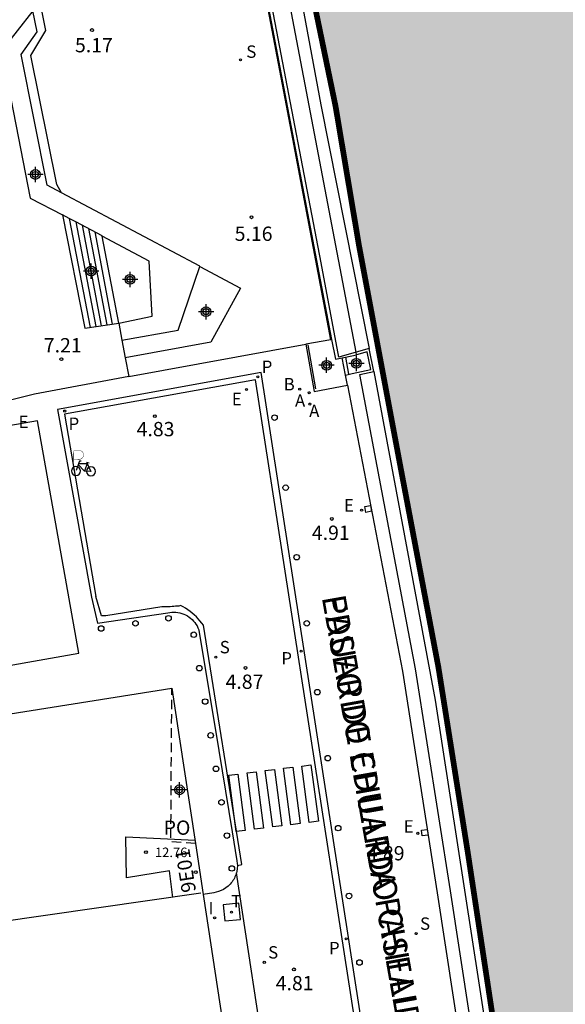
# Model space of a CAD drawing. Units: metres. Extents: x 580644 to 580994, y 4796790 to 4797040.
# Drawn here: x 580672 to 580701, y 4796863 to 4796915 of the extents above; entities that cross this region are included whole.
import ezdxf
from ezdxf.enums import TextEntityAlignment as Align

# ---------------------------------------------------------------- set-up
doc = ezdxf.new("R2010")
doc.units = ezdxf.units.M
doc.header["$MEASUREMENT"] = 0
doc.linetypes.add('TRAZOS_NORMALES', pattern=[0.75, 0.5, -0.25])
for name, color, linetype in [('020109', 7, 'CABEZA_TALUD'), ('020204', 9, 'Continuous'), ('020308', 9, 'Continuous'), ('060106', 9, 'BARANDILLA'), ('060108', 9, 'Continuous'), ('060113', 4, 'Continuous'), ('060117', 9, 'Continuous'), ('060124', 9, 'Continuous'), ('060126', 9, 'Continuous'), ('060141', 9, 'Continuous'), ('060142', 4, 'Continuous'), ('070105', 6, 'Continuous'), ('080104', 9, 'TRAZOS_NORMALES'), ('080110', 9, 'Continuous'), ('080121', 9, 'TRAZOS_NORMALES'), ('080201', 9, 'Continuous'), ('080205', 10, 'Continuous'), ('080303', 9, 'Continuous'), ('080306', 9, 'Continuous'), ('080312', 8, 'Continuous'), ('080316', 9, 'Continuous'), ('080319', 10, 'Continuous'), ('090223', 9, 'Continuous'), ('200202', 4, 'Continuous'), ('200205', 4, 'Continuous'), ('200302', 4, 'Continuous'), ('200305', 4, 'Continuous'), ('210102', 4, 'Continuous'), ('210204', 9, 'Continuous'), ('210205', 4, 'Continuous'), ('210304', 9, 'Continuous'), ('210305', 4, 'Continuous'), ('220205', 1, 'Continuous'), ('220207', 9, 'Continuous'), ('220305', 1, 'Continuous'), ('220307', 9, 'Continuous'), ('240104', 1, 'Continuous'), ('240205', 1, 'Continuous'), ('240305', 1, 'Continuous'), ('250207', 9, 'Continuous'), ('260101', 9, 'Continuous'), ('260202', 9, 'Continuous'), ('270204', 9, 'Continuous'), ('270304', 9, 'Continuous'), ('990503', 131, 'Continuous'), ('Centroides', 1, 'Continuous')]:
    doc.layers.add(name, color=color, linetype=linetype)
doc.layers.add('050106', color=5, linetype='Continuous', lineweight=30)
doc.layers.add('080111', color=7, linetype='Continuous', lineweight=30)
doc.styles.add('ARIAL', font='arial.ttf', dxfattribs={"height": 1})
doc.styles.add('ARIALI', font='ariali.ttf', dxfattribs={"height": 1})
doc.styles.add('ROMANS', font='romans__.ttf', dxfattribs={"height": 1})
doc.styles.get("Standard").update_dxf_attribs({"font": 'arial.ttf'})
doc.linetypes.add('BARANDILLA', pattern='A,1,[201,DONOSTI.shx,S=0.1,R=0,X=0,Y=0],1', length=2)
doc.linetypes.add('CABEZA_TALUD', pattern='A,0.1,[204,DONOSTI.shx,S=0.15,R=0,X=0,Y=0],0,0.2', length=0.3)

# ---------------------------------------------------------------- blocks, each defined once
blk = doc.blocks.new('COTAPU')
blk.add_circle((0, 0), 0.075)
blk = doc.blocks.new('PUNTO')
blk.add_circle((0, 0), 0.075)
blk = doc.blocks.new('FOCO')
at = {"flags": 128}
blk.add_lwpolyline([(-0.152, 0.152), (0.152, 0.152), (0.152, -0.152), (-0.152, -0.152), (-0.152, 0.152)], dxfattribs=at)
blk = doc.blocks.new('SANEA')
blk.add_circle((0, 0), 0.055)
blk = doc.blocks.new('REGELE')
blk.add_circle((0, 0), 0.055)
blk = doc.blocks.new('REGALU')
blk.add_circle((0, 0), 0.055)
blk = doc.blocks.new('RETEL')
blk.add_circle((0, 0), 0.055)
blk = doc.blocks.new('REIND')
blk.add_circle((0, 0), 0.055)
blk = doc.blocks.new('PLUVI3')
blk.add_circle((0, 0), 0.055)
blk = doc.blocks.new('ABAS')
blk.add_circle((0, 0), 0.055)
blk = doc.blocks.new('HUEPIV')
blk.add_circle((0, 0), 0.145)
blk = doc.blocks.new('BOCAR')
blk.add_circle((0, 0), 0.055)
blk = doc.blocks.new('BloquePortal')
blk.add_circle((0, 0), 0.075)
at = {"flags": 5}
blk.add_attdef('INDICE', text='', height=0.75, dxfattribs=at).set_placement((0, 0), align=Align.MIDDLE_CENTER)
blk = doc.blocks.new('Centroide')
for points in [[(0.402, 0), (-0.402, 0)], [(0, -0.402), (0, 0.402)]]:
    blk.add_lwpolyline(points)
for radius in [0.256, 0.159]:
    blk.add_circle((0, 0), radius)
blk = doc.blocks.new('A$Cde1f4e34')
at = {"layer": '090223', "const_width": 0.01}
blk.add_lwpolyline([(-0.061, 0.534), (-0.064, 0.018)], dxfattribs=at)
blk.add_lwpolyline([(-0.061, 0.534), (0.136, 0.534, -0.828096), (0.074, 0.31), (-0.059, 0.308)], format="xyb", dxfattribs=at)
at = {"layer": '090223'}
for points in [[(0.14, 0.264), (0.094, 0.261), (0.081, 0.241), (0.007, 0.01)], [(0.311, 0.222), (0.224, -0.01), (0.06, 0.174)], [(0.067, 0.195), (0.303, 0.195)], [(0.303, 0.195), (0.402, -0.012), (0.224, -0.01)], [(0.281, 0.234), (0.357, 0.217)]]:
    blk.add_lwpolyline(points, dxfattribs=at)
for points in [[(0, 0.121, 1), (0, -0.121, 1)], [(0.402, 0.109, 1), (0.402, -0.134, 1)]]:
    blk.add_lwpolyline(points, format="xyb", close=True, dxfattribs=at)
blk = doc.blocks.new('PBICIS')
at = {"layer": '090223', "xscale": 1.963139950929655, "yscale": 1.963139950929655, "zscale": 1.963139950929655}
blk.add_blockref('A$Cde1f4e34', (-0.331, -0.159), dxfattribs=at)

msp = doc.modelspace()

# ---------------------------------------------------------------- hatches: boundary and pattern name
at = {"layer": '990503'}
h = msp.add_hatch(color=256, dxfattribs=at)
h.paths.add_polyline_path([(580991.495, 4796915.764), (580991.937, 4796915.861), (580992.744, 4796916.028), (580993.793, 4796916.166), (580994.251, 4796916.198), (580994.254, 4797040.174), (580644.264, 4797040.181), (580644.264, 4797036.352), (580644.909, 4797036.471), (580645.476, 4797036.39), (580646.487, 4797036.667), (580646.855, 4797036.86), (580647.788, 4797037.256), (580647.871, 4797037.257), (580648.5, 4797036.478), (580649.11, 4797035.685), (580649.612, 4797034.786), (580650.071, 4797033.884), (580650.205, 4797033.437), (580650.094, 4797032.941), (580649.753, 4797032.35), (580649.171, 4797031.499), (580648.819, 4797030.864), (580648.509, 4797030.145), (580648.07, 4797029.468), (580647.21, 4797028.872), (580646.87, 4797028.814), (580645.827, 4797028.712), (580644.912, 4797028.266), (580644.829, 4797028.187), (580644.425, 4797027.394), (580645.128, 4797026.624), (580645.419, 4797026.347), (580645.832, 4797025.895), (580646.088, 4797025.317), (580646.596, 4797025.112), (580647.163, 4797025.356), (580647.705, 4797025.689), (580648.714, 4797025.857), (580649.668, 4797026.162), (580649.744, 4797026.181), (580650.761, 4797026.526), (580651.07, 4797026.605), (580651.992, 4797026.943), (580652.453, 4797027.58), (580652.532, 4797028.473), (580652.449, 4797029.408), (580652.24, 4797030.43), (580652.024, 4797031.094), (580651.847, 4797031.738), (580651.758, 4797032.203), (580651.761, 4797032.801), (580652.106, 4797033.301), (580652.145, 4797033.521), (580651.424, 4797033.354), (580650.808, 4797033.316), (580650.408, 4797033.849), (580650.067, 4797034.798), (580649.975, 4797035.039), (580649.759, 4797036.075), (580649.729, 4797037.116), (580649.751, 4797037.226), (580650.047, 4797037.757), (580650.764, 4797038.009), (580651.383, 4797037.919), (580651.803, 4797037.447), (580652.078, 4797036.607), (580652.471, 4797035.663), (580652.543, 4797035.553), (580653.085, 4797035.098), (580653.219, 4797034.559), (580653.267, 4797034.201), (580653.646, 4797034.153), (580653.727, 4797034.706), (580653.876, 4797035.734), (580654.031, 4797036.223), (580654.265, 4797036.691), (580654.576, 4797037.094), (580654.93, 4797037.356), (580655.301, 4797037.505), (580656.279, 4797037.259), (580656.347, 4797037.21), (580656.702, 4797036.724), (580657.072, 4797035.782), (580657.271, 4797035.248), (580656.734, 4797034.823), (580655.776, 4797034.457), (580655.624, 4797034.407), (580655.023, 4797034.225), (580655.039, 4797033.215), (580655.304, 4797032.245), (580655.603, 4797031.246), (580655.966, 4797030.252), (580656.399, 4797029.296), (580656.793, 4797028.345), (580656.982, 4797027.345), (580656.408, 4797026.479), (580656.221, 4797026.392), (580655.249, 4797026.067), (580654.277, 4797025.67), (580654.222, 4797025.638), (580653.422, 4797024.971), (580652.846, 4797024.152), (580652.376, 4797023.501), (580652.346, 4797022.77), (580653.282, 4797022.524), (580654.265, 4797022.789), (580654.68, 4797022.987), (580655.455, 4797022.374), (580655.673, 4797021.408), (580655.619, 4797020.859), (580654.935, 4797020.409), (580653.953, 4797020.727), (580653.508, 4797020.965), (580652.741, 4797020.81), (580651.902, 4797020.929), (580651.597, 4797021.883), (580650.69, 4797022.159), (580649.689, 4797022.14), (580649.621, 4797022.205), (580649.301, 4797023.143), (580648.749, 4797023.916), (580647.733, 4797023.996), (580647.527, 4797023.99), (580646.742, 4797023.897), (580645.909, 4797023.841), (580645.223, 4797023.326), (580645.504, 4797022.902), (580645.62, 4797022.273), (580645.861, 4797021.8), (580646.612, 4797021.168), (580647.556, 4797020.76), (580648.157, 4797019.954), (580648.189, 4797019.878), (580648.193, 4797019.43), (580648.122, 4797018.679), (580648.816, 4797017.902), (580649.742, 4797017.448), (580650.728, 4797017.117), (580651.636, 4797016.648), (580652.458, 4797016.07), (580652.981, 4797015.668), (580653.359, 4797015.113), (580653.778, 4797014.496), (580654.591, 4797013.823), (580654.801, 4797013.686), (580655.721, 4797013.144), (580656.094, 4797012.965), (580657.047, 4797012.621), (580657.73, 4797012.424), (580659.795, 4797012.178), (580659.774, 4797012.08), (580660.566, 4797011.81), (580660.939, 4797011.631), (580661.892, 4797011.287), (580662.599, 4797011.105), (580662.705, 4797011.218), (580664.652, 4797010.513), (580666.437, 4797013.332), (580669.167, 4797016.672), (580671.604, 4797018.799), (580672.648, 4797020.272), (580673.535, 4797020.265), (580676.18, 4797018.598), (580676.293, 4797017.569), (580676.079, 4797016.571), (580675.68, 4797015.647), (580675.291, 4797014.692), (580674.933, 4797013.738), (580674.656, 4797012.75), (580674.424, 4797011.718), (580673.944, 4797010.792), (580673.337, 4797009.963), (580672.676, 4797009.098), (580672.183, 4797008.196), (580671.748, 4797007.264), (580671.305, 4797006.304), (580671.225, 4797005.298), (580671.446, 4797004.278), (580671.5, 4797003.261), (580671.613, 4797002.209), (580671.771, 4797001.176), (580671.947, 4797000.167), (580672.093, 4796999.113), (580672.284, 4796998.113), (580672.701, 4796997.157), (580672.802, 4796996.943), (580673.217, 4796996.856), (580673.294, 4796997.294), (580672.944, 4796997.941), (580672.948, 4796998.698), (580673.898, 4796998.904), (580674.943, 4796998.807), (580675.001, 4796998.8), (580675.931, 4796998.722), (580676.589, 4796998.483), (580676.733, 4796997.866), (580677.126, 4796997.423), (580677.491, 4796998.066), (580677.162, 4796998.857), (580677.205, 4796999.76), (580677.791, 4797000.082), (580678.723, 4796999.576), (580679.164, 4796998.652), (580679.167, 4796997.982), (580678.731, 4796997.256), (580678.313, 4796996.473), (580678.952, 4796995.873), (580679.922, 4796995.555), (580680.037, 4796995.453), (580680.36, 4796994.732), (580679.687, 4796994.219), (580678.698, 4796993.859), (580678.646, 4796993.837), (580677.815, 4796993.286), (580677.409, 4796993.021), (580678.254, 4796993.027), (580678.98, 4796993.302), (580679.583, 4796993.163), (580680.028, 4796992.722), (580680.285, 4796992.503), (580680.956, 4796991.71), (580681.039, 4796991.63), (580681.296, 4796991.135), (580681.025, 4796990.595), (580680.711, 4796990.344), (580680.841, 4796989.324), (580680.764, 4796989.157), (580680.16, 4796988.496), (580680.588, 4796987.527), (580680.712, 4796987.403), (580681.618, 4796986.955), (580682.113, 4796987.041), (580683.116, 4796986.762), (580683.23, 4796986.573), (580683.597, 4796985.594), (580683.827, 4796984.59), (580683.072, 4796983.915), (580682.039, 4796984.008), (580680.989, 4796983.973), (580680.014, 4796984.291), (580679.006, 4796984.335), (580678.078, 4796984.72), (580677.146, 4796985.296), (580676.341, 4796985.968), (580676.003, 4796986.333), (580675.899, 4796986.418), (580675.772, 4796986.876), (580676.093, 4796987.512), (580676.245, 4796988.371), (580675.913, 4796988.501), (580675.488, 4796988.621), (580673.881, 4796988.877), (580674.802, 4796984.235), (580675.985, 4796978.417), (580677.234, 4796971.968), (580678.505, 4796964.874), (580679.652, 4796957.481), (580681.229, 4796951.217), (580681.374, 4796950.358), (580681.383, 4796949.517), (580681.353, 4796948.649), (580681.405, 4796947.996), (580681.434, 4796947.573), (580681.573, 4796946.938), (580681.697, 4796946.683), (580682.08, 4796946.189), (580682.291, 4796945.997), (580682.449, 4796945.642), (580682.87, 4796943.555), (580683.264, 4796940.869), (580683.254, 4796939.308), (580683.04, 4796938.715), (580684.169, 4796932.556), (580684.326, 4796932.521), (580684.584, 4796932.328), (580684.794, 4796932.122), (580684.926, 4796931.828), (580685.655, 4796928.635), (580685.864, 4796928.516), (580686.154, 4796928.512), (580686.679, 4796928.491), (580686.995, 4796928.435), (580687.407, 4796928.325), (580687.693, 4796928.046), (580687.77, 4796927.697), (580687.707, 4796927.38), (580687.568, 4796927.129), (580687.336, 4796926.891), (580687.116, 4796926.674), (580686.822, 4796926.495), (580686.548, 4796926.358), (580686.166, 4796926.227), (580685.932, 4796926.137), (580685.878, 4796926.096), (580687.023, 4796920.102), (580688.98, 4796910.648), (580690.22, 4796903.283), (580692.402, 4796891.652), (580694.384, 4796881.19), (580695.927, 4796871.468), (580697.6, 4796860.43), (580697.725, 4796860.402), (580697.934, 4796860.329), (580698.554, 4796860.099), (580699.222, 4796859.828), (580699.842, 4796859.657), (580700.058, 4796859.585), (580701.177, 4796859.203), (580702.04, 4796858.947), (580703.18, 4796858.492), (580704.353, 4796858.117), (580704.953, 4796857.94), (580705.918, 4796857.577), (580706.97, 4796857.128), (580708.063, 4796856.725), (580709.163, 4796856.269), (580709.925, 4796855.993), (580710.174, 4796855.887), (580710.376, 4796855.855), (580710.545, 4796855.816), (580710.969, 4796855.691), (580711.164, 4796855.746), (580711.171, 4796855.746), (580711.291, 4796855.922), (580711.337, 4796855.99), (580711.597, 4796856.328), (580711.731, 4796856.403), (580711.946, 4796856.451), (580712.161, 4796856.446), (580713.284, 4796856.448), (580714.414, 4796856.537), (580715.631, 4796856.539), (580716.263, 4796856.504), (580717.152, 4796856.369), (580717.355, 4796856.27), (580717.504, 4796856.116), (580717.62, 4796855.922), (580717.702, 4796855.727), (580717.717, 4796855.499), (580717.645, 4796855.296), (580717.578, 4796855.155), (580717.761, 4796855.069), (580717.969, 4796855.01), (580718.03, 4796854.997), (580718.245, 4796854.985), (580718.649, 4796854.954), (580718.845, 4796854.888), (580718.974, 4796854.735), (580718.962, 4796854.519), (580718.815, 4796854.343), (580718.621, 4796854.221), (580718.42, 4796854.159), (580717.265, 4796853.895), (580716.808, 4796853.777), (580716.238, 4796853.524), (580716.092, 4796853.375), (580716.1, 4796853.16), (580716.262, 4796853.04), (580716.445, 4796852.947), (580717.254, 4796852.583), (580718.037, 4796852.266), (580718.672, 4796851.941), (580719.698, 4796851.437), (580720.096, 4796851.245), (580720.697, 4796850.913), (580721.736, 4796850.457), (580722.911, 4796849.908), (580723.915, 4796849.444), (580724.854, 4796848.92), (580724.99, 4796848.773), (580725.098, 4796848.599), (580725.147, 4796848.391), (580725.088, 4796848.182), (580724.968, 4796847.999), (580724.767, 4796847.924), (580724.545, 4796847.902), (580724.317, 4796847.914), (580724.081, 4796847.966), (580723.15, 4796848.288), (580722.895, 4796848.428), (580721.996, 4796848.919), (580721.787, 4796848.991), (580721.343, 4796849.116), (580721.114, 4796849.107), (580720.919, 4796849.032), (580720.745, 4796848.909), (580720.439, 4796848.564), (580720.231, 4796848.468), (580720.029, 4796848.501), (580718.829, 4796848.835), (580717.764, 4796849.21), (580716.792, 4796849.647), (580715.712, 4796850.164), (580714.672, 4796850.647), (580713.653, 4796851.171), (580712.587, 4796851.613), (580712.375, 4796851.705), (580711.576, 4796852.013), (580711.021, 4796852.287), (580710.426, 4796852.471), (580710.2, 4796852.474), (580709.996, 4796852.427), (580709.802, 4796852.337), (580709.644, 4796852.208), (580709.499, 4796852.055), (580709.33, 4796851.919), (580709.125, 4796851.844), (580708.921, 4796851.829), (580708.482, 4796851.846), (580707.848, 4796851.907), (580707.619, 4796851.887), (580706.588, 4796851.699), (580706.695, 4796851.514), (580706.888, 4796851.425), (580707.847, 4796851.006), (580708.22, 4796850.852), (580709.023, 4796850.58), (580709.228, 4796850.48), (580710.136, 4796849.983), (580710.327, 4796849.908), (580710.507, 4796849.802), (580710.678, 4796849.68), (580710.715, 4796849.483), (580710.518, 4796849.446), (580710.308, 4796849.471), (580710.099, 4796849.528), (580709.675, 4796849.653), (580709.475, 4796849.665), (580709.274, 4796849.636), (580709.183, 4796849.452), (580709.252, 4796849.256), (580709.423, 4796849.14), (580709.996, 4796848.824), (580710.174, 4796848.711), (580711.096, 4796848.164), (580711.449, 4796847.922), (580711.511, 4796847.726), (580711.317, 4796847.61), (580711.1, 4796847.602), (580710.869, 4796847.668), (580710.473, 4796847.837), (580710.26, 4796847.914), (580709.85, 4796847.992), (580709.66, 4796847.89), (580709.543, 4796847.712), (580709.457, 4796847.517), (580709.258, 4796847.43), (580709.045, 4796847.498), (580708.86, 4796847.584), (580708.081, 4796847.926), (580707.93, 4796848.062), (580707.575, 4796848.274), (580707.357, 4796848.322), (580706.937, 4796848.471), (580706.54, 4796848.599), (580705.59, 4796849.006), (580705.606, 4796849.21), (580705.533, 4796850.039), (580705.364, 4796850.163), (580704.452, 4796850.647), (580703.703, 4796851.036), (580703.502, 4796851.028), (580702.576, 4796850.934), (580699.25, 4796850.14), (580699.461, 4796849.083), (580699.606, 4796847.904), (580699.694, 4796847.501), (580699.75, 4796847.119), (580700.799, 4796840.89), (580702.034, 4796833.122), (580702.962, 4796826.555), (580703.349, 4796823.604), (580703.47, 4796822.162), (580703.556, 4796821.119), (580703.598, 4796819.498), (580703.491, 4796817.517), (580703.242, 4796814.541), (580703.195, 4796814.135), (580703.26, 4796813.076), (580703.342, 4796811.931), (580703.306, 4796810.871), (580703.164, 4796809.777), (580702.945, 4796808.718), (580702.639, 4796807.681), (580702.417, 4796806.508), (580702.238, 4796805.447), (580702.07, 4796804.413), (580701.951, 4796803.286), (580701.83, 4796802.137), (580701.7, 4796801.039), (580701.574, 4796800.045), (580701.399, 4796798.901), (580701.216, 4796797.818), (580701.009, 4796796.674), (580700.761, 4796795.561), (580700.527, 4796794.583), (580700.327, 4796793.548), (580700.125, 4796792.378), (580699.964, 4796791.203), (580699.803, 4796790.187), (580994.249, 4796790.181), (580994.251, 4796906.138), (580994.189, 4796906.099), (580993.984, 4796906.083), (580993.529, 4796906.105), (580992.451, 4796906.244), (580991.318, 4796906.335), (580990.26, 4796906.499), (580989.252, 4796906.778), (580988.468, 4796907.105), (580988.289, 4796907.231), (580988.184, 4796907.415), (580988.15, 4796907.613), (580988.026, 4796907.998), (580987.896, 4796908.164), (580987.644, 4796908.49), (580987.575, 4796908.681), (580987.632, 4796908.881), (580987.735, 4796909.058), (580987.745, 4796909.264), (580987.719, 4796909.466), (580987.719, 4796909.694), (580987.742, 4796909.9), (580987.806, 4796910.1), (580987.916, 4796910.275), (580988.115, 4796910.645), (580988.028, 4796910.831), (580987.836, 4796910.9), (580987.627, 4796910.925), (580986.556, 4796911.116), (580986.145, 4796911.212), (580985.94, 4796911.224), (580985.494, 4796911.214), (580984.882, 4796911.14), (580984.448, 4796911.139), (580984.228, 4796911.192), (580984.044, 4796911.295), (580983.914, 4796911.469), (580983.832, 4796911.665), (580983.807, 4796911.875), (580983.836, 4796912.09), (580983.9, 4796912.298), (580984.22, 4796913.305), (580984.369, 4796913.471), (580984.557, 4796913.583), (580984.756, 4796913.628), (580984.966, 4796913.631), (580985.164, 4796913.679), (580985.337, 4796913.804), (580985.973, 4796914.33), (580986.173, 4796914.422), (580986.38, 4796914.479), (580986.825, 4796914.53), (580987.05, 4796914.505), (580987.251, 4796914.464), (580987.451, 4796914.39), (580987.594, 4796914.25), (580987.688, 4796914.062), (580987.749, 4796913.866), (580987.834, 4796913.661), (580988.14, 4796913.109), (580988.276, 4796912.948), (580989.033, 4796912.178), (580989.203, 4796912.054), (580989.396, 4796911.981), (580989.602, 4796911.94), (580989.804, 4796911.878), (580990.002, 4796911.789), (580990.397, 4796911.576), (580990.552, 4796911.436), (580990.663, 4796911.266), (580990.7, 4796911.058), (580990.657, 4796910.852), (580990.577, 4796910.419), (580990.575, 4796910.202), (580990.618, 4796910.001), (580990.682, 4796909.794), (580990.765, 4796909.603), (580990.89, 4796909.444), (580991.078, 4796909.337), (580991.282, 4796909.289), (580991.522, 4796909.289), (580991.977, 4796909.288), (580992.419, 4796909.192), (580992.858, 4796909.153), (580993.313, 4796909.125), (580994.13, 4796909.26), (580994.251, 4796909.279), (580994.251, 4796912.44), (580993.976, 4796912.387), (580993.568, 4796912.325), (580993.143, 4796912.329), (580992.701, 4796912.42), (580992.505, 4796912.539), (580992.153, 4796912.757), (580991.998, 4796912.904), (580991.861, 4796913.097), (580991.797, 4796913.308), (580991.788, 4796913.523), (580991.716, 4796913.957), (580991.609, 4796914.129), (580991.441, 4796914.283), (580991.25, 4796914.406), (580990.974, 4796914.709), (580991.095, 4796914.907), (580991.277, 4796915.026), (580991.357, 4796915.21), (580991.223, 4796915.363), (580991.005, 4796915.407), (580990.802, 4796915.4), (580989.735, 4796915.331), (580989.521, 4796915.262), (580988.475, 4796914.994), (580988.265, 4796914.982), (580987.621, 4796914.941), (580986.548, 4796914.849), (580985.669, 4796914.9), (580985.465, 4796914.967), (580985.61, 4796915.112), (580985.81, 4796915.154), (580986.011, 4796915.174), (580987.081, 4796915.38), (580988.196, 4796915.574), (580989.272, 4796915.689), (580990.373, 4796915.731)], flags=0)
h.paths.add_polyline_path([(580982.188, 4796904.825), (580983.041, 4796905.094), (580983.245, 4796905.029), (580983.214, 4796904.825), (580983.069, 4796904.666), (580982.726, 4796904.11), (580982.618, 4796903.692), (580982.598, 4796903.466), (580982.558, 4796903.037), (580982.504, 4796902.834), (580982.393, 4796902.652), (580982.214, 4796902.504), (580982.024, 4796902.4), (580981.678, 4796902.149), (580981.578, 4796901.956), (580981.502, 4796901.741), (580981.403, 4796901.526), (580981.216, 4796901.107), (580980.972, 4796900.766), (580980.793, 4796900.651), (580980.557, 4796900.614), (580980.353, 4796900.736), (580980.204, 4796900.881), (580979.863, 4796901.148), (580979.704, 4796901.281), (580979.43, 4796901.593), (580979.473, 4796901.797), (580979.675, 4796901.889), (580980.112, 4796902.029), (580980.303, 4796902.099), (580980.898, 4796902.365), (580981.031, 4796902.547), (580981.073, 4796902.761), (580981.015, 4796902.975), (580980.866, 4796903.12), (580980.685, 4796903.23), (580980.537, 4796903.386), (580980.411, 4796903.565), (580980.125, 4796903.866), (580980.043, 4796904.192), (580980.256, 4796904.251), (580980.672, 4796904.323), (580981.314, 4796904.432), (580981.504, 4796904.524)], flags=0)
h.paths.add_polyline_path([(580986.229, 4796905.198), (580986.644, 4796905.417), (580987.127, 4796905.546), (580987.352, 4796905.56), (580987.578, 4796905.54), (580987.782, 4796905.463), (580987.975, 4796905.33), (580988.134, 4796905.186), (580988.227, 4796904.984), (580988.229, 4796904.747), (580988.153, 4796904.521), (580988.02, 4796904.339), (580987.744, 4796903.784), (580987.948, 4796903.696), (580988.185, 4796903.687), (580989.054, 4796903.596), (580989.224, 4796903.462), (580989.361, 4796903.295), (580989.465, 4796903.116), (580989.546, 4796902.914), (580989.582, 4796902.7), (580989.652, 4796902.509), (580989.8, 4796902.331), (580990.003, 4796902.322), (580990.183, 4796902.414), (580990.35, 4796902.574), (580990.483, 4796902.767), (580990.593, 4796902.971), (580990.738, 4796903.153), (580990.894, 4796903.312), (580991.251, 4796903.587), (580991.476, 4796903.623), (580991.702, 4796903.558), (580991.918, 4796903.437), (580992.541, 4796903.173), (580993.582, 4796902.734), (580993.742, 4796902.601), (580994.016, 4796902.232), (580994.086, 4796902.03), (580994.179, 4796901.828), (580994.226, 4796901.592), (580994.173, 4796901.366), (580994.028, 4796901.196), (580993.849, 4796901.103), (580993.634, 4796901.135), (580993.42, 4796901.144), (580992.271, 4796901.074), (580991.561, 4796901.145), (580990.872, 4796901.25), (580990.658, 4796901.27), (580989.756, 4796901.294), (580989.294, 4796901.288), (580988.098, 4796901.376), (580987.073, 4796901.353), (580985.925, 4796901.273), (580984.764, 4796901.248), (580983.873, 4796901.306), (580983.444, 4796901.436), (580983.273, 4796901.558), (580983.248, 4796901.772), (580983.416, 4796901.886), (580983.63, 4796901.9), (580983.878, 4796901.847), (580984.962, 4796901.735), (580985.175, 4796901.749), (580986.086, 4796901.951), (580986.242, 4796902.088), (580986.307, 4796902.314), (580986.418, 4796902.507), (580986.506, 4796902.71), (580986.548, 4796902.914), (580986.434, 4796903.081), (580986.23, 4796903.181), (580986.004, 4796903.223), (580985.791, 4796903.142), (580985.612, 4796902.982), (580985.422, 4796902.856), (580985.231, 4796902.786), (580985.028, 4796902.806), (580984.813, 4796902.905), (580984.654, 4796903.05), (580984.539, 4796903.263), (580984.502, 4796903.465), (580984.247, 4796903.814), (580984.213, 4796904.07), (580984.238, 4796904.299), (580984.519, 4796904.52), (580984.791, 4796904.623), (580984.974, 4796904.654), (580985.175, 4796904.735), (580985.401, 4796904.749), (580985.615, 4796904.74), (580985.828, 4796904.799)], flags=0)
h.paths.add_polyline_path([(580659.292, 4797026.333), (580658.895, 4797026.377), (580658.806, 4797026.578), (580658.791, 4797026.793), (580658.857, 4797027.009), (580658.84, 4797027.439), (580658.631, 4797027.519), (580658.442, 4797027.611), (580658.266, 4797027.724), (580658.177, 4797027.905), (580658.23, 4797028.101), (580658.35, 4797028.263), (580658.449, 4797028.459), (580658.508, 4797028.681), (580658.527, 4797028.883), (580658.485, 4797029.118), (580658.396, 4797029.306), (580658.225, 4797029.688), (580658.04, 4797030.158), (580657.958, 4797030.352), (580657.827, 4797030.781), (580657.805, 4797030.997), (580657.756, 4797031.245), (580657.706, 4797031.642), (580657.83, 4797032.073), (580658.024, 4797032.229), (580658.219, 4797032.291), (580658.427, 4797032.299), (580659.644, 4797032.409), (580660.483, 4797032.604), (580660.536, 4797032.799), (580660.608, 4797032.988), (580660.755, 4797033.151), (580660.929, 4797033.259), (580661.164, 4797033.369), (580661.64, 4797033.54), (580662.271, 4797033.659), (580663.401, 4797033.648), (580663.879, 4797033.584), (580664.331, 4797033.419), (580664.683, 4797033.193), (580664.805, 4797033.033), (580664.894, 4797032.805), (580664.956, 4797032.57), (580665.027, 4797032.066), (580664.981, 4797031.124), (580664.888, 4797030.908), (580664.708, 4797030.732), (580664.534, 4797030.629), (580664.325, 4797030.574), (580664.124, 4797030.546), (580663.888, 4797030.544), (580663.687, 4797030.522), (580663.492, 4797030.467), (580663.298, 4797030.291), (580663.172, 4797030.088), (580663.127, 4797029.852), (580663.028, 4797028.735), (580662.794, 4797027.576), (580662.433, 4797026.39), (580662.067, 4797025.768), (580661.907, 4797025.626), (580661.706, 4797025.49), (580661.498, 4797025.421), (580661.283, 4797025.372), (580661.062, 4797025.364), (580660.59, 4797025.401), (580660.388, 4797025.494), (580660.036, 4797025.787), (580659.974, 4797025.995)], flags=0)
h.paths.add_polyline_path([(580676.35, 4797030.791), (580676.575, 4797030.355), (580676.617, 4797030.107), (580676.649, 4797029.482), (580676.55, 4797029.272), (580676.416, 4797029.076), (580676.103, 4797028.724), (580675.915, 4797028.629), (580675.694, 4797028.56), (580675.458, 4797028.565), (580675.25, 4797028.59), (580675.061, 4797028.663), (580674.885, 4797028.769), (580674.723, 4797028.896), (580674.377, 4797029.243), (580674.234, 4797029.464), (580673.923, 4797029.737), (580673.694, 4797029.735), (580673.493, 4797029.68), (580672.599, 4797029.559), (580672.377, 4797029.618), (580672.141, 4797029.717), (580671.945, 4797029.87), (580671.809, 4797030.031), (580671.17, 4797030.88), (580671.001, 4797031.02), (580670.467, 4797031.44), (580670.141, 4797031.781), (580669.549, 4797032.738), (580669.534, 4797032.973), (580669.566, 4797033.189), (580669.658, 4797033.398), (580669.805, 4797033.561), (580670.013, 4797033.697), (580670.227, 4797033.806), (580670.748, 4797034.254), (580670.54, 4797034.252), (580669.445, 4797034.123), (580669.216, 4797034.148), (580669.047, 4797034.268), (580668.904, 4797034.422), (580668.802, 4797034.602), (580668.325, 4797035.433), (580667.72, 4797036.256), (580667.563, 4797036.625), (580667.418, 4797037.148), (580667.389, 4797037.397), (580667.382, 4797038.352), (580667.461, 4797038.608), (580667.666, 4797039.08), (580667.806, 4797039.249), (580667.98, 4797039.379), (580668.208, 4797039.454), (580668.51, 4797039.517), (580668.745, 4797039.539), (580669.317, 4797039.543), (580670.522, 4797039.424), (580671.438, 4797039.229), (580671.6, 4797039.103), (580671.709, 4797038.915), (580671.928, 4797038.493), (580672.439, 4797037.609), (580672.602, 4797037.415), (580673.076, 4797036.887), (580673.722, 4797035.93), (580673.865, 4797035.77), (580674.34, 4797035.222), (580674.877, 4797034.452), (580675.074, 4797034.097), (580675.328, 4797033.4), (580675.606, 4797032.319), (580675.728, 4797032.138), (580675.823, 4797031.951)], flags=0)
h.paths.add_polyline_path([(580720.562, 4796857.383), (580720.248, 4796857.098), (580720.175, 4796856.896), (580720.19, 4796856.674), (580720.245, 4796856.473), (580720.348, 4796856.285), (580720.769, 4796855.75), (580720.938, 4796855.617), (580721.309, 4796855.404), (580721.511, 4796855.433), (580721.732, 4796855.495), (580722.8, 4796855.799), (580723.257, 4796855.802), (580723.742, 4796855.678), (580724.16, 4796855.54), (580724.598, 4796855.469), (580724.8, 4796855.491), (580725.485, 4796855.59), (580725.713, 4796855.632), (580725.935, 4796855.701), (580726.921, 4796855.984), (580728.041, 4796856.429), (580728.886, 4796856.738), (580729.142, 4796856.767), (580730.283, 4796856.91), (580731.189, 4796857.144), (580732.385, 4796857.402), (580733.432, 4796857.618), (580734.46, 4796857.835), (580735.648, 4796858.146), (580736.81, 4796858.43), (580737.991, 4796858.782), (580739.038, 4796859.093), (580740.185, 4796859.491), (580741.279, 4796859.802), (580741.493, 4796859.898), (580741.688, 4796860.014), (580741.855, 4796860.143), (580742.23, 4796860.34), (580742.472, 4796860.403), (580742.707, 4796860.438), (580742.969, 4796860.44), (580743.985, 4796860.414), (580745.168, 4796860.503), (580746.23, 4796860.585), (580747.406, 4796860.762), (580748.52, 4796861.1), (580749.554, 4796861.383), (580750.608, 4796861.674), (580751.722, 4796861.897), (580752.911, 4796862.162), (580753.334, 4796862.259), (580753.657, 4796862.295), (580754.664, 4796862.43), (580755.706, 4796862.505), (580756.708, 4796862.607), (580757.817, 4796862.689), (580758.852, 4796862.838), (580759.967, 4796862.994), (580761.109, 4796863.15), (580762.239, 4796863.253), (580763.32, 4796863.396), (580764.389, 4796863.565), (580765.483, 4796863.768), (580766.504, 4796863.991), (580767.646, 4796864.201), (580768.828, 4796864.431), (580770.03, 4796864.729), (580771.21, 4796865.074), (580772.352, 4796865.311), (580773.46, 4796865.561), (580774.581, 4796865.866), (580775.742, 4796866.197), (580776.883, 4796866.549), (580778.003, 4796866.893), (580778.829, 4796867.101), (580780.125, 4796867.4), (580781.099, 4796867.569), (580781.307, 4796867.61), (580782.443, 4796867.753), (580783.538, 4796867.93), (580784.733, 4796868.147), (580785.815, 4796868.357), (580787.017, 4796868.635), (580788.003, 4796868.918), (580788.634, 4796869.097), (580789.595, 4796869.266), (580790.583, 4796869.314), (580791.799, 4796869.518), (580792.807, 4796869.579), (580793.278, 4796869.603), (580793.553, 4796869.672), (580794.494, 4796869.854), (580795.676, 4796870.037), (580796.112, 4796870.175), (580796.259, 4796870.311), (580796.393, 4796870.466), (580796.519, 4796870.662), (580796.585, 4796870.858), (580796.582, 4796871.255), (580796.46, 4796871.415), (580796.304, 4796871.549), (580796.128, 4796871.648), (580795.926, 4796871.701), (580795.724, 4796871.726), (580795.503, 4796871.664), (580795.329, 4796871.548), (580795.182, 4796871.399), (580795.001, 4796871.29), (580794.786, 4796871.302), (580794.583, 4796871.401), (580794.434, 4796871.542), (580794.332, 4796871.756), (580794.067, 4796872.063), (580793.871, 4796872.136), (580793.663, 4796872.148), (580793.448, 4796872.126), (580793.005, 4796872.022), (580792.528, 4796871.891), (580791.513, 4796871.755), (580790.412, 4796871.512), (580789.304, 4796871.322), (580788.262, 4796871.16), (580787.1, 4796870.969), (580785.911, 4796870.799), (580784.729, 4796870.582), (580783.742, 4796870.359), (580782.687, 4796870.143), (580781.586, 4796869.886), (580780.518, 4796869.656), (580779.484, 4796869.42), (580778.491, 4796869.137), (580777.49, 4796868.921), (580776.348, 4796868.744), (580775.206, 4796868.567), (580774.568, 4796868.415), (580773.387, 4796868.144), (580772.374, 4796867.86), (580771.408, 4796867.584), (580770.092, 4796867.258), (580768.796, 4796866.946), (580767.594, 4796866.735), (580766.519, 4796866.492), (580766.257, 4796866.456), (580765.263, 4796866.255), (580764.108, 4796866.018), (580763.121, 4796865.849), (580762.066, 4796865.619), (580760.959, 4796865.335), (580759.938, 4796865.133), (580758.749, 4796864.875), (580757.721, 4796864.706), (580756.566, 4796864.516), (580755.572, 4796864.313), (580754.309, 4796864.143), (580753.24, 4796864), (580752.172, 4796863.804), (580751.178, 4796863.642), (580749.949, 4796863.458), (580748.84, 4796863.295), (580747.819, 4796863.106), (580746.771, 4796862.93), (580745.596, 4796862.679), (580745.221, 4796862.475), (580744.873, 4796862.156), (580744.74, 4796861.973), (580744.341, 4796861.432), (580744.167, 4796861.29), (580743.986, 4796861.187), (580743.785, 4796861.132), (580743.549, 4796861.117), (580743.354, 4796861.169), (580743.292, 4796861.364), (580743.284, 4796861.566), (580743.2, 4796861.989), (580743.071, 4796862.142), (580742.862, 4796862.188), (580742.384, 4796862.218), (580741.672, 4796862.105), (580740.571, 4796861.788), (580739.43, 4796861.477), (580738.235, 4796861.205), (580737.195, 4796860.922), (580736.034, 4796860.564), (580734.886, 4796860.306), (580733.878, 4796860.124), (580732.817, 4796859.834), (580731.804, 4796859.584), (580730.71, 4796859.381), (580729.696, 4796859.198), (580728.675, 4796859.002), (580727.492, 4796858.779), (580727.049, 4796858.709), (580725.914, 4796858.458), (580724.927, 4796858.256), (580723.731, 4796858.045), (580722.703, 4796857.91), (580722.206, 4796857.852), (580722.004, 4796857.824)], flags=0)

# ---------------------------------------------------------------- linework, layer by layer
at = {"layer": '020109', "flags": 128}
for points in [[(580644.263, 4797018.819), (580649.346, 4797016.084), (580656.152, 4797012.532), (580663.84, 4797008.443), (580669.37, 4797005.518), (580669.978, 4797005.098), (580670.466, 4797004.557), (580670.775, 4797003.742), (580671.41, 4796999.691), (580672.355, 4796994.765), (580673.994, 4796985.909), (580675.855, 4796975.843), (580682.588, 4796941.178), (580685.299, 4796926.399), (580688.2, 4796910.711), (580690.74, 4796897.922)], [(580690.994, 4796896.722), (580694.211, 4796879.461), (580697.294, 4796859.507), (580699.141, 4796847.172), (580702.605, 4796824.892), (580702.769, 4796823.229), (580702.9, 4796821.656), (580702.915, 4796819.688), (580702.871, 4796817.418), (580702.675, 4796815.328), (580702.546, 4796812.914)]]:
    msp.add_lwpolyline(points, dxfattribs=at)
at = {"layer": '050106', "flags": 128}
msp.add_lwpolyline([(580687.023, 4796920.102, 0.3, 0.3, 0), (580688.98, 4796910.648, 0.3, 0.3, 0), (580690.22, 4796903.283, 0.3, 0.3, 0), (580692.402, 4796891.652, 0.3, 0.3, 0), (580694.384, 4796881.19, 0.3, 0.3, 0), (580695.927, 4796871.468, 0.3, 0.3, 0), (580697.6, 4796860.43, 0.3, 0.3, 0)], format="xyseb", dxfattribs=at)
at = {"layer": '060106', "flags": 128}
for points in [[(580687.949, 4796895.805), (580687.549, 4796898.12)], [(580689.498, 4796897.474), (580689.659, 4796896.57)]]:
    msp.add_lwpolyline(points, dxfattribs=at)
at = {"layer": '060108', "flags": 128}
for points in [[(580696.003, 4796826.016), (580685.065, 4796896.673), (580674.367, 4796894.718), (580676.153, 4796884.877)], [(580676.153, 4796884.877), (580676.481, 4796883.5), (580680.172, 4796884.055), (580680.276, 4796884.074), (580680.382, 4796884.084), (580680.488, 4796884.087), (580680.594, 4796884.081), (580680.699, 4796884.068), (580680.803, 4796884.047), (580680.905, 4796884.018), (580681.004, 4796883.981), (580681.101, 4796883.937), (580681.194, 4796883.886), (580681.283, 4796883.828), (580681.367, 4796883.764), (580681.446, 4796883.693), (580681.519, 4796883.617), (580681.587, 4796883.535), (580681.648, 4796883.448), (580681.703, 4796883.357), (580681.75, 4796883.262), (580681.79, 4796883.164), (580681.805, 4796883.122), (580682.666, 4796877.88), (580683.542, 4796872.557), (580683.801, 4796871.026), (580683.818, 4796870.895), (580683.821, 4796870.79)], [(580683.821, 4796870.79), (580683.822, 4796870.758), (580683.813, 4796870.618), (580683.79, 4796870.475), (580683.751, 4796870.332), (580683.697, 4796870.191), (580683.665, 4796870.123), (580683.628, 4796870.056), (580683.588, 4796869.991), (580683.545, 4796869.928), (580683.498, 4796869.867), (580683.448, 4796869.81), (580683.395, 4796869.755), (580683.34, 4796869.703), (580683.223, 4796869.609), (580683.099, 4796869.529), (580682.97, 4796869.464), (580682.839, 4796869.413), (580682.707, 4796869.376), (580682.578, 4796869.353), (580682.033, 4796869.265)]]:
    msp.add_lwpolyline(points, dxfattribs=at)
at = {"layer": '060113', "flags": 128}
for points in [[(580695.691, 4796825.961), (580684.773, 4796896.28), (580674.74, 4796894.473), (580676.395, 4796884.914)], [(580683.821, 4796870.79), (580684.049, 4796870.835), (580682.039, 4796883.395), (580681.949, 4796883.505), (580681.859, 4796883.625), (580681.769, 4796883.735), (580681.669, 4796883.845), (580681.559, 4796883.945), (580681.449, 4796884.035), (580681.339, 4796884.125), (580681.219, 4796884.205), (580681.089, 4796884.285), (580680.969, 4796884.355), (580680.839, 4796884.425), (580680.749, 4796884.405), (580680.659, 4796884.395), (580680.569, 4796884.395), (580680.479, 4796884.385), (580680.389, 4796884.375), (580680.299, 4796884.365), (580680.209, 4796884.365), (580680.119, 4796884.355), (580680.029, 4796884.355), (580679.939, 4796884.355), (580679.859, 4796884.355), (580676.91, 4796883.885), (580676.69, 4796883.885), (580676.395, 4796884.914)]]:
    msp.add_lwpolyline(points, dxfattribs=at)
at = {"layer": '060117', "flags": 128}
for points in [[(580676.717, 4796903.825), (580676.714, 4796903.842), (580675.345, 4796904.574), (580674.989, 4796904.756), (580674.644, 4796904.949)], [(580677.588, 4796899.261), (580676.717, 4796903.825)]]:
    msp.add_lwpolyline(points, dxfattribs=at)
at = {"layer": '060124', "flags": 128}
for points in [[(580690.056, 4796897.729), (580669.682, 4797004.557), (580646.21, 4797016.804)], [(580644.263, 4797015.199), (580645.622, 4797015.745), (580668.74, 4797003.737), (580688.774, 4796898.396)], [(580673.074, 4796915.649), (580671.44, 4796913.546), (580672.943, 4796905.81), (580674.644, 4796904.949)], [(580674.588, 4796906.099), (580673.834, 4796906.499), (580672.472, 4796913.358), (580673.304, 4796914.554), (580673.074, 4796915.649)], [(580681.848, 4796902.235), (580681.851, 4796902.245), (580674.588, 4796906.099)], [(580674.644, 4796904.949), (580675.81, 4796898.993), (580677.587, 4796899.26)], [(580677.588, 4796899.261), (580679.355, 4796899.622), (580679.188, 4796902.518), (580676.717, 4796903.825)], [(580677.755, 4796898.371), (580680.719, 4796898.886), (580681.848, 4796902.235)], [(580681.848, 4796902.235), (580683.985, 4796901.101), (580682.436, 4796898.254), (580677.931, 4796897.441)], [(580677.587, 4796899.26), (580677.588, 4796899.261)], [(580677.587, 4796899.26), (580677.755, 4796898.371)], [(580677.755, 4796898.371), (580677.931, 4796897.441)], [(580688.774, 4796898.396), (580688.97, 4796897.37), (580689.335, 4796897.442)], [(580678.116, 4796896.462), (580687.423, 4796898.151)], [(580677.931, 4796897.441), (580678.116, 4796896.462)], [(580689.335, 4796897.442), (580689.498, 4796897.474)], [(580689.498, 4796897.474), (580690.082, 4796897.589)], [(580689.502, 4796896.532), (580689.857, 4796896.618), (580690.838, 4796896.824), (580690.641, 4796897.753), (580690.082, 4796897.589)], [(580690.082, 4796897.589), (580690.056, 4796897.729)], [(580678.116, 4796896.462), (580673.162, 4796895.525)], [(580673.162, 4796895.525), (580671.833, 4796895.198)], [(580675.49, 4796881.935), (580673.33, 4796894.135), (580668.574, 4796893.299)], [(580667.805, 4796891.215), (580669.63, 4796880.905), (580675.49, 4796881.935)]]:
    msp.add_lwpolyline(points, dxfattribs=at)
at = {"layer": '060126', "flags": 128}
for points in [[(580688.726, 4796898.386), (580687.423, 4796898.151)], [(580687.423, 4796898.151), (580687.853, 4796895.666), (580689.6, 4796895.998)], [(580689.502, 4796896.532), (580689.335, 4796897.442)], [(580689.6, 4796895.998), (580689.502, 4796896.532)]]:
    msp.add_lwpolyline(points, dxfattribs=at)
at = {"layer": '060141', "flags": 128}
for points in [[(580674.989, 4796904.756), (580676.092, 4796899.035)], [(580675.345, 4796904.574), (580676.382, 4796899.079)], [(580675.676, 4796904.397), (580676.671, 4796899.122)], [(580676.006, 4796904.221), (580676.96, 4796899.166)], [(580676.337, 4796904.044), (580677.249, 4796899.209)]]:
    msp.add_lwpolyline(points, dxfattribs=at)
at = {"layer": '060142', "flags": 128}
for points in [[(580688.726, 4796898.386), (580686.743, 4796908.925), (580681.902, 4796934.347), (580673.677, 4796977.621), (580668.73, 4797003.726), (580645.622, 4797015.704), (580644.263, 4797015.154)], [(580688.774, 4796898.396), (580688.726, 4796898.386)]]:
    msp.add_lwpolyline(points, dxfattribs=at)
at = {"layer": '070105', "flags": 128}
for points in [[(580690.056, 4796897.729), (580689.152, 4796897.473), (580688.219, 4796902.425), (580683.221, 4796928.544), (580673.5, 4796979.643), (580668.936, 4797003.804), (580645.574, 4797016.056), (580644.263, 4797015.483)], [(580701.512, 4796827.136), (580695.014, 4796869.449), (580693.183, 4796881.106), (580690.251, 4796896.566), (580690.994, 4796896.722), (580690.74, 4796897.922), (580690.056, 4796897.729)], [(580689.6, 4796895.998), (580692.493, 4796880.986), (580694.322, 4796869.343), (580700.822, 4796827.019)]]:
    msp.add_lwpolyline(points, dxfattribs=at)
at = {"layer": '080104', "flags": 128}
msp.add_lwpolyline([(580681.625, 4796871.945), (580680.33, 4796872.026), (580680.362, 4796877.486)], dxfattribs=at)
at = {"layer": '080110', "flags": 128}
for points in [[(580680.429, 4796869.105), (580680.249, 4796870.505), (580677.999, 4796870.135), (580677.969, 4796872.295), (580681.6, 4796872.108)], [(580681.899, 4796869.325), (580671.039, 4796867.765), (580677.288, 4796827.137), (580688.198, 4796829.046)]]:
    msp.add_lwpolyline(points, dxfattribs=at)
at = {"layer": '080111', "flags": 128}
for points in [[(580667.464, 4796878.047), (580680.384, 4796880.092)], [(580680.384, 4796880.092), (580680.773, 4796877.543)], [(580680.773, 4796877.543), (580681.625, 4796871.945)], [(580681.625, 4796871.945), (580682.033, 4796869.265)], [(580682.033, 4796869.265), (580688.372, 4796827.64), (580689.71, 4796818.925)]]:
    msp.add_lwpolyline(points, dxfattribs=at)
at = {"layer": '080121', "flags": 128}
msp.add_lwpolyline([(580680.362, 4796877.486), (580680.384, 4796880.092)], dxfattribs=at)
at = {"layer": '210102', "flags": 128}
msp.add_lwpolyline([(580674.588, 4796906.099), (580674.33, 4796906.534), (580672.971, 4796913.314), (580673.76, 4796914.627), (580673.034, 4796918.237), (580679.844, 4796925.627), (580667.923, 4796988.554), (580659.595, 4796990.078), (580659.534, 4796990.072), (580658.838, 4796986.276), (580654.066, 4796985.423)], dxfattribs=at)
at = {"layer": '240104', "flags": 128}
msp.add_lwpolyline([(580683.075, 4796868.717), (580683.159, 4796867.873), (580683.981, 4796867.954), (580683.897, 4796868.798), (580683.075, 4796868.717)], dxfattribs=at)
at = {"layer": '260101', "flags": 128}
for points in [[(580683.369, 4796875.525), (580683.849, 4796875.585), (580684.239, 4796872.625), (580683.759, 4796872.565), (580683.369, 4796875.525)], [(580684.329, 4796875.645), (580684.809, 4796875.705), (580685.199, 4796872.745), (580684.719, 4796872.685), (580684.329, 4796875.645)], [(580685.289, 4796875.765), (580685.769, 4796875.825), (580686.159, 4796872.865), (580685.679, 4796872.805), (580685.289, 4796875.765)], [(580686.249, 4796875.885), (580686.729, 4796875.945), (580687.119, 4796872.985), (580686.639, 4796872.925), (580686.249, 4796875.885)], [(580687.209, 4796876.005), (580687.689, 4796876.065), (580688.079, 4796873.105), (580687.599, 4796873.045), (580687.209, 4796876.005)], [(580686.057, 4796797.077), (580687.947, 4796796.757), (580691.598, 4796819.246), (580685.469, 4796859.265), (580683.769, 4796870.395)]]:
    msp.add_lwpolyline(points, dxfattribs=at)

# ---------------------------------------------------------------- block references
at = {"layer": '020204', "rotation": 359.9987685839998}
for p in [(580676.186, 4796914.642, 5.168), (580684.565, 4796904.816, 5.158), (580674.575, 4796897.367, 7.207), (580679.486, 4796894.373, 4.825), (580688.785, 4796888.975, 4.914), (580684.251, 4796881.155, 4.87), (580691.644, 4796872.173, 4.892), (580686.793, 4796865.329, 4.806)]:
    msp.add_blockref('COTAPU', p, dxfattribs=at)
at = {"layer": '080201', "rotation": 359.9987685839998}
msp.add_blockref('PUNTO', (580679.019, 4796871.485, 12.76), dxfattribs=at)
at = {"layer": '080205', "rotation": 359.9987685839998}
msp.add_blockref('BloquePortal', (580681.632, 4796870.434), dxfattribs=at)
at = {"layer": '090223'}
msp.add_blockref('PBICIS', (580675.675, 4796891.657), dxfattribs=at)
at = {"layer": '200202', "rotation": 359.9987685839998}
msp.add_blockref('BOCAR', (580687.098, 4796895.792, 4.987), dxfattribs=at)
at = {"layer": '200205', "rotation": 359.9987685839998}
for p in [(580687.595, 4796895.604, 4.931), (580687.633, 4796895.008, 4.984)]:
    msp.add_blockref('ABAS', p, dxfattribs=at)
at = {"layer": '210204', "rotation": 359.9987685839998}
for p in [(580683.984, 4796913.081, 5.279), (580682.696, 4796881.722, 4.87), (580693.219, 4796867.208, 4.879), (580685.238, 4796865.699, 4.806)]:
    msp.add_blockref('SANEA', p, dxfattribs=at)
at = {"layer": '210205', "rotation": 359.9987685839998}
for p in [(580684.898, 4796896.44, 4.846), (580674.753, 4796894.641, 4.825), (580687.171, 4796882.036, 4.739), (580689.534, 4796866.93, 4.693)]:
    msp.add_blockref('PLUVI3', p, dxfattribs=at)
at = {"layer": '220205', "rotation": 359.9987685839998}
msp.add_blockref('REGELE', (580684.304, 4796895.769, 4.861), dxfattribs=at)
at = {"layer": '220207', "rotation": 359.9987685839998}
for p in [(580690.351, 4796889.435, 4.914), (580693.299, 4796872.473, 4.892)]:
    msp.add_blockref('REGALU', p, dxfattribs=at)
at = {"layer": '240205', "rotation": 359.9987685839998}
msp.add_blockref('RETEL', (580683.515, 4796868.334, 4.815), dxfattribs=at)
at = {"layer": '250207'}
for p, rotation in [((580690.692, 4796889.502), 10.88863472058974), ((580693.665, 4796872.506), 8.92640857218988)]:
    msp.add_blockref('FOCO', p, dxfattribs=dict(at, rotation=rotation))
at = {"layer": '260202', "rotation": 359.9987685839998}
for p in [(580685.776, 4796894.297), (580686.361, 4796890.62), (580686.936, 4796886.968), (580680.206, 4796883.762), (580676.666, 4796883.225), (580678.471, 4796883.499), (580687.468, 4796883.498), (580681.532, 4796882.898), (580681.826, 4796881.144), (580688.022, 4796879.883), (580682.13, 4796879.39), (580682.418, 4796877.613), (580688.572, 4796876.419), (580682.703, 4796875.856), (580682.988, 4796874.099), (580683.272, 4796872.354), (580689.118, 4796872.747), (580683.531, 4796870.629), (580689.687, 4796869.185), (580690.238, 4796865.69)]:
    msp.add_blockref('HUEPIV', p, dxfattribs=at)
at = {"layer": '270204', "rotation": 359.9987685839998}
msp.add_blockref('REIND', (580682.629, 4796868.034, 4.864), dxfattribs=at)
at = {"layer": 'Centroides', "rotation": 359.9987685839998}
for p in [(580673.214, 4796907.062), (580676.141, 4796901.993), (580678.186, 4796901.553), (580682.177, 4796899.853), (580688.51, 4796897.043), (580690.077, 4796897.143), (580680.783, 4796874.758)]:
    msp.add_blockref('Centroide', p, dxfattribs=at)

# ---------------------------------------------------------------- texts
at = {"layer": '020308', "style": 'ARIAL'}
for s, p in [('5.17', (580675.292, 4796913.475)), ('5.16', (580683.681, 4796903.577)), ('7.21', (580673.656, 4796897.722)), ('4.83', (580678.531, 4796893.319)), ('4.91', (580687.736, 4796887.876)), ('4.87', (580683.202, 4796880.057)), ('4.89', (580690.618, 4796871.053)), ('4.81', (580685.837, 4796864.231))]:
    msp.add_text(s, height=0.75, rotation=359.9988, dxfattribs=at).set_placement(p)
at = {"layer": '080303', "linetype": 'ByBlock', "style": 'ARIAL'}
msp.add_text('12.76', height=0.5, rotation=359.9988, dxfattribs=at).set_placement((580679.492, 4796871.223))
at = {"layer": '080306', "style": 'ARIALI'}
msp.add_text('EDUARDO CHILLIDA PASEALEKUA', height=1.25, rotation=280, dxfattribs=at).set_placement((580688.25, 4796884.881))
at = {"layer": '080312', "style": 'ARIALI'}
msp.add_text('PASEO DE EDUARDO CHILLIDA', height=1.25, rotation=280, dxfattribs=at).set_placement((580688.25, 4796884.881))
at = {"layer": '080316', "style": 'ARIAL'}
msp.add_text('PO', height=0.75, rotation=359.9988, dxfattribs=at).set_placement((580679.949, 4796872.395))
at = {"layer": '080319', "style": 'ARIALI'}
msp.add_text('9E01', height=0.75, rotation=99, dxfattribs=at).set_placement((580681.654, 4796869.43))
at = {"layer": '200302', "style": 'ROMANS'}
msp.add_text('B', height=0.65, rotation=359.9988, dxfattribs=at).set_placement((580686.253, 4796895.726))
at = {"layer": '200305', "style": 'ROMANS'}
for p in [(580686.849, 4796894.864), (580687.592, 4796894.321)]:
    msp.add_text('A', height=0.65, rotation=359.9988, dxfattribs=at).set_placement(p)
at = {"layer": '210304', "style": 'ROMANS'}
for p in [(580684.29, 4796913.187), (580682.896, 4796881.922), (580693.419, 4796867.408), (580685.438, 4796865.899)]:
    msp.add_text('S', height=0.65, rotation=359.9988, dxfattribs=at).set_placement(p)
at = {"layer": '210305', "style": 'ROMANS'}
for p in [(580685.098, 4796896.64), (580674.953, 4796893.65), (580686.129, 4796881.336), (580688.633, 4796866.124)]:
    msp.add_text('P', height=0.65, rotation=359.9988, dxfattribs=at).set_placement(p)
at = {"layer": '220305', "style": 'ROMANS'}
for p in [(580683.53, 4796894.95), (580672.327, 4796893.747)]:
    msp.add_text('E', height=0.65, rotation=359.9988, dxfattribs=at).set_placement(p)
at = {"layer": '220307', "style": 'ROMANS'}
for p in [(580689.423, 4796889.368), (580692.563, 4796872.513)]:
    msp.add_text('E', height=0.65, rotation=359.9988, dxfattribs=at).set_placement(p)
at = {"layer": '240305', "style": 'ROMANS'}
msp.add_text('T', height=0.65, rotation=359.9988, dxfattribs=at).set_placement((580683.489, 4796868.587))
at = {"layer": '270304', "style": 'ROMANS'}
msp.add_text('I', height=0.65, rotation=359.9988, dxfattribs=at).set_placement((580682.307, 4796868.214))

doc.saveas('drawing.dxf')
